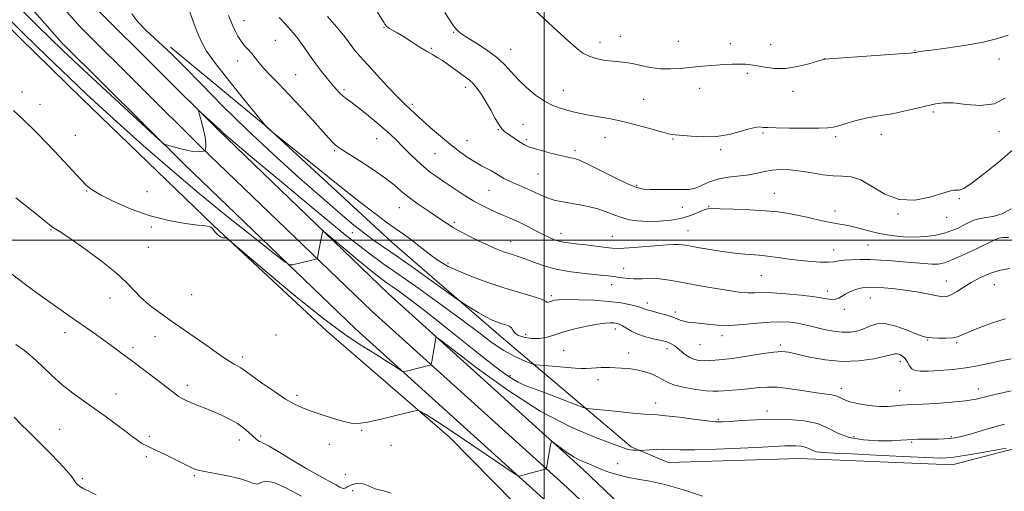
# Model space of a CAD drawing. Extents: x 2062300 to 2065200, y 312300 to 315200.
# Drawn here: x 2064288 to 2064686, y 313399 to 313589 of the extents above; entities that cross this region are included whole.
import ezdxf

# ---------------------------------------------------------------- set-up
doc = ezdxf.new("R2010")
doc.units = 0
doc.header["$MEASUREMENT"] = 0
for name, color, linetype, lineweight in [('32000', 7, 'Continuous', 0), ('DTM HARD BREAKLINE', 7, 'Continuous', 0), ('DTM SPOT ELEVATION', 2, 'Continuous', 13), ('INDEX CONTOUR', 41, 'Continuous', 13), ('INTERMEDIATE CONTOUR', 44, 'Continuous', 0)]:
    doc.layers.add(name, color=color, linetype=linetype, lineweight=lineweight)

msp = doc.modelspace()

# ---------------------------------------------------------------- linework, layer by layer
at = {"layer": '32000', "flags": 128}
for points in [[(2064500, 315000), (2064500, 312500)], [(2065000, 313500), (2062500, 313500)]]:
    msp.add_lwpolyline(points, dxfattribs=at)
at = {"layer": 'DTM HARD BREAKLINE'}
for points in [[(2064619.49, 313296.03, 1206.07), (2064596.61, 313317.23, 1206.01), (2064509.29, 313400.32, 1207.64), (2064430.5, 313471.41, 1211.03), (2064361.63, 313537.6, 1214.07), (2064312.64, 313586.19, 1214.85), (2064282.09, 313620.71, 1215.84), (2064250.77, 313670.08, 1216.55), (2064225.06, 313730.79, 1217.18), (2064213.56, 313773.88, 1218.1), (2064207.72, 313819.82, 1219.16), (2064202.55, 313872.13, 1220.29), (2064200.81, 313949.91, 1222.77), (2064198.17, 314075.06, 1227.22), (2064196.3, 314186.78, 1231.4), (2064195.24, 314270.22, 1233.16), (2064190.62, 314362.13, 1236.06), (2064190.42, 314370.09, 1236.32)], [(2064610.25, 313291.3, 1205.86), (2064589.94, 313310.12, 1205.81), (2064502.66, 313393.17, 1207.44), (2064423.85, 313464.27, 1210.83), (2064354.82, 313530.62, 1213.87), (2064305.55, 313579.49, 1214.65), (2064274.27, 313614.83, 1215.64), (2064242.11, 313665.54, 1216.35), (2064215.82, 313727.62, 1216.98), (2064203.97, 313772, 1217.9), (2064198.03, 313818.73, 1218.96), (2064192.81, 313871.54, 1220.09), (2064191.06, 313949.7, 1222.57), (2064188.42, 314074.88, 1227.02), (2064186.55, 314186.64, 1231.2), (2064185.49, 314269.91, 1232.96), (2064181.1, 314357.34, 1235.89)], [(2064628.73, 313300.77, 1205.88), (2064603.28, 313324.34, 1205.81), (2064515.92, 313407.47, 1207.44), (2064437.15, 313478.55, 1210.83), (2064368.44, 313544.58, 1213.87), (2064319.73, 313592.89, 1214.65), (2064289.91, 313626.59, 1215.64), (2064259.43, 313674.62, 1216.35), (2064234.3, 313733.96, 1216.98), (2064223.15, 313775.76, 1217.9), (2064217.41, 313820.91, 1218.96), (2064212.29, 313872.72, 1220.09), (2064210.56, 313950.12, 1222.57), (2064207.92, 314075.24, 1227.02)], [(2064269.44, 313600.15, 1211.24), (2064313.46, 313557.19, 1211.24), (2064366.71, 313505.79, 1210.04), (2064412.15, 313463.55, 1209.68), (2064461.82, 313420.62, 1207.42), (2064522.89, 313358.64, 1204.38), (2064583.25, 313299.49, 1202.04), (2064619.45, 313265.7, 1201.48), (2064674.8, 313218.55, 1204.45)], [(2064550.08, 313410.45, 1209.19), (2064535.2, 313416.75, 1210.25), (2064482.69, 313461.09, 1215.27), (2064438.69, 313499.09, 1217.18), (2064388.29, 313545.55, 1218.03), (2064349.26, 313577.92, 1216.33)], [(2064550.08, 313410.45, 1209.19), (2064603.11, 313412.09, 1209.05), (2064664.65, 313409.51, 1209.33), (2064709.15, 313421.01, 1210.18), (2064745.14, 313439.55, 1210.74), (2064770.54, 313453.09, 1211.1), (2064795.93, 313468.04, 1211.66), (2064813.56, 313480.14, 1212.58), (2064827.65, 313494.34, 1213.5)]]:
    msp.add_polyline3d(points, dxfattribs=at)
at = {"layer": 'DTM SPOT ELEVATION'}
for p in [(2064378.85, 313588.54, 1220.7), (2064435.37, 313585.91, 1225.9), (2064391.61, 313580.6, 1220.96), (2064463.57, 313583.9, 1227.9), (2064530.8, 313582.19, 1230.8), (2064454.53, 313577.44, 1226.18), (2064486.54, 313577.03, 1228.7), (2064522.61, 313579.85, 1230.6), (2064554.16, 313580.23, 1231.2), (2064575.2, 313579.22, 1230.89), (2064591.46, 313578.86, 1231.02), (2064649.67, 313576.54, 1230.08), (2064613.17, 313573.2, 1230.01), (2064683.6, 313573.12, 1229.01), (2064376.34, 313572.25, 1219.4), (2064399.8, 313566.74, 1220.9), (2064582.1, 313567.27, 1229.56), (2064419.28, 313560.76, 1222.3), (2064468.29, 313561.66, 1225.5), (2064562.86, 313561.2, 1229.01), (2064289.29, 313559.75, 1210.6), (2064507.82, 313560.42, 1228.8), (2064540.2, 313556.82, 1228.84), (2064600.53, 313560.07, 1229.26), (2064296.57, 313554.75, 1210.7), (2064446.83, 313554.83, 1224.3), (2064657.06, 313551.71, 1227.72), (2064491.46, 313546.78, 1226.91), (2064310.77, 313542.28, 1210.8), (2064432.42, 313540.99, 1221.2), (2064481.55, 313544.62, 1225.9), (2064524.59, 313541.57, 1227.3), (2064552.02, 313540.82, 1227.9), (2064588.4, 313543.31, 1227.83), (2064617.72, 313541.74, 1227.72), (2064636.12, 313542.67, 1227.38), (2064683.62, 313543.76, 1227.6), (2064468.89, 313540.18, 1224.8), (2064492.89, 313540.66, 1226.3), (2064415.51, 313536.19, 1219.8), (2064456, 313534.89, 1223.1), (2064512.47, 313536.17, 1226.35), (2064571.31, 313536.57, 1227.8), (2064497.53, 313526.69, 1225.03), (2064537.33, 313522.19, 1226.2), (2064315.45, 313519.89, 1209.9), (2064339.7, 313519.57, 1211.1), (2064477.75, 313520.13, 1223.1), (2064593, 313518.96, 1224.77), (2064441.53, 313513.19, 1219.21), (2064555.76, 313513.36, 1225.3), (2064566.48, 313513.71, 1224.09), (2064667.59, 313516.74, 1225.8), (2064617.42, 313511.78, 1224.64), (2064642.87, 313510.66, 1225.9), (2064662.56, 313509.26, 1225.1), (2064341.54, 313505.37, 1209.7), (2064463.79, 313507.27, 1220.3), (2064300.97, 313504.32, 1207.9), (2064422.6, 313503.07, 1215.3), (2064506.87, 313502.81, 1222.6), (2064527.59, 313501.57, 1222.84), (2064558.1, 313503.89, 1222.8), (2064340.28, 313497.22, 1208.9), (2064486.49, 313499.48, 1220.7), (2064630.74, 313498.14, 1223.02), (2064616.94, 313496.04, 1222.7), (2064461.24, 313490.83, 1218.3), (2064532.1, 313488.74, 1220.7), (2064587.66, 313485.86, 1221.1), (2064527.27, 313482.1, 1219.4), (2064662.38, 313483.65, 1220.8), (2064681.73, 313482.09, 1219.12), (2064357.81, 313478.07, 1209.2), (2064502.96, 313477.65, 1218.3), (2064614.38, 313479.61, 1220.5), (2064324.85, 313476.8, 1207.4), (2064541.71, 313474.69, 1218.5), (2064631.69, 313476.75, 1219.21), (2064553, 313471.11, 1218.4), (2064621.22, 313472.12, 1219.6), (2064306.69, 313462.8, 1205.4), (2064391.85, 313461.79, 1209.7), (2064492.58, 313462.06, 1216.8), (2064528.78, 313464.19, 1215.43), (2064571.81, 313461.51, 1217.5), (2064343.03, 313461.11, 1207.2), (2064563, 313457.96, 1217.1), (2064595.39, 313457.77, 1216.3), (2064654.86, 313459.79, 1217.9), (2064666.57, 313458.71, 1217.8), (2064334.03, 313456.69, 1206.4), (2064507.95, 313455.68, 1214.85), (2064534.21, 313454.52, 1214.59), (2064549.6, 313456.3, 1215.48), (2064378.31, 313452.99, 1208.4), (2064643.77, 313451.12, 1215.48), (2064486.19, 313445.41, 1212.3), (2064356.09, 313441.5, 1206.5), (2064521.84, 313443.77, 1213.52), (2064327.22, 313438.11, 1204.7), (2064400.35, 313437.56, 1208.4), (2064620.02, 313440.26, 1214.5), (2064643.53, 313439.37, 1214.8), (2064675.33, 313440.04, 1214.6), (2064544.99, 313434.45, 1212.66), (2064589.94, 313431.22, 1212.53), (2064570.38, 313427.78, 1212.2), (2064304.55, 313423.84, 1202.9), (2064426.44, 313423.38, 1207.9), (2064340.75, 313420.94, 1204.3), (2064376.99, 313419.49, 1205.4), (2064385.63, 313421.14, 1206.3), (2064413.34, 313417.8, 1207.1), (2064625.06, 313420.79, 1212.7), (2064648.43, 313418.55, 1211.8), (2064664.35, 313420.82, 1212.2), (2064438.19, 313417.3, 1207.16), (2064339.51, 313412.84, 1203.7), (2064529.68, 313410, 1208.94), (2064419.83, 313405.65, 1206.6), (2064313.59, 313403.88, 1202.2), (2064358.83, 313405.15, 1203.8), (2064422.69, 313399.07, 1205.7)]:
    msp.add_point(p, dxfattribs=at)
at = {"layer": 'INDEX CONTOUR'}
for points in [[(2064496.315, 313592.813, 1230), (2064505.34, 313584.446, 1230), (2064509.574, 313580.559, 1230), (2064512.913, 313577.597, 1230), (2064515.686, 313575.503, 1230), (2064518.424, 313574.075, 1230), (2064521.513, 313573.131, 1230), (2064524.75, 313572.544, 1230), (2064527.791, 313572.201, 1230), (2064530.414, 313571.983, 1230), (2064532.912, 313571.732, 1230), (2064535.703, 313571.278, 1230), (2064539.091, 313570.531, 1230), (2064542.932, 313569.722, 1230), (2064546.968, 313569.157, 1230), (2064550.98, 313569.061, 1230), (2064554.898, 313569.312, 1230), (2064558.688, 313569.703, 1230), (2064562.333, 313570.067, 1230), (2064565.874, 313570.374, 1230), (2064569.363, 313570.631, 1230), (2064572.813, 313570.844, 1230), (2064576.067, 313570.994, 1230), (2064578.925, 313571.057, 1230), (2064581.294, 313571.006, 1230), (2064583.517, 313570.795, 1230), (2064586.036, 313570.374, 1230), (2064589.211, 313569.765, 1230), (2064593.048, 313569.274, 1230), (2064597.465, 313569.278, 1230), (2064602.267, 313570.012, 1230), (2064606.805, 313571.141, 1230), (2064610.319, 313572.189, 1230), (2064613.17, 313573.06, 1230), (2064613.428, 313573.084, 1230), (2064615.009, 313573.197, 1230), (2064643.375, 313575.155, 1230), (2064647.75, 313575.48, 1230), (2064649.566, 313575.651, 1230), (2064650.193, 313575.769, 1230), (2064650.914, 313575.93, 1230), (2064652.664, 313576.216, 1230), (2064656.287, 313576.705, 1230), (2064662.254, 313577.459, 1230), (2064669.518, 313578.476, 1230), (2064676.659, 313579.741, 1230), (2064682.565, 313581.212, 1230), (2064687.373, 313582.763, 1230)], [(2064372.683, 313590.632, 1220), (2064374.394, 313586.461, 1220), (2064375.333, 313584.387, 1220), (2064376.445, 313582.248, 1220), (2064377.721, 313580.229, 1220), (2064379.128, 313578.462, 1220), (2064380.59, 313576.859, 1220), (2064382.012, 313575.277, 1220), (2064383.367, 313573.574, 1220), (2064384.89, 313571.62, 1220), (2064386.883, 313569.29, 1220), (2064389.593, 313566.453, 1220), (2064393.041, 313562.969, 1220), (2064397.19, 313558.695, 1220), (2064401.892, 313553.655, 1220), (2064406.546, 313548.538, 1220), (2064413.043, 313541.291, 1220), (2064414.625, 313539.557, 1220), (2064415.638, 313538.54, 1220), (2064416.575, 313537.773, 1220), (2064418.098, 313536.755, 1220), (2064425.388, 313532.135, 1220), (2064430.698, 313528.67, 1220), (2064435.675, 313525.23, 1220), (2064439.476, 313522.301, 1220), (2064442.529, 313519.742, 1220), (2064445.575, 313517.252, 1220), (2064449.136, 313514.634, 1220), (2064452.838, 313512.096, 1220), (2064459.997, 313507.364, 1220), (2064461.096, 313506.606, 1220), (2064462.055, 313505.922, 1220), (2064463.395, 313505.064, 1220), (2064465.689, 313503.776, 1220), (2064469.268, 313501.917, 1220), (2064473.534, 313499.802, 1220), (2064477.652, 313497.86, 1220), (2064480.97, 313496.422, 1220), (2064483.576, 313495.423, 1220), (2064485.737, 313494.699, 1220), (2064487.735, 313494.083, 1220), (2064489.91, 313493.389, 1220), (2064492.613, 313492.43, 1220), (2064496.124, 313491.096, 1220), (2064500.433, 313489.603, 1220), (2064505.46, 313488.247, 1220), (2064511.009, 313487.259, 1220), (2064516.424, 313486.601, 1220), (2064523.983, 313485.878, 1220), (2064525.855, 313485.674, 1220), (2064527.042, 313485.522, 1220), (2064528.936, 313485.248, 1220), (2064530.08, 313485.071, 1220), (2064531.598, 313484.848, 1220), (2064533.62, 313484.64, 1220), (2064536.26, 313484.52, 1220), (2064539.544, 313484.531, 1220), (2064543.139, 313484.562, 1220), (2064546.62, 313484.467, 1220), (2064549.733, 313484.131, 1220), (2064552.905, 313483.564, 1220), (2064556.73, 313482.808, 1220), (2064561.581, 313481.915, 1220), (2064566.916, 313480.989, 1220), (2064571.971, 313480.142, 1220), (2064576.151, 313479.475, 1220), (2064579.535, 313479.028, 1220), (2064582.373, 313478.825, 1220), (2064584.989, 313478.853, 1220), (2064588.004, 313478.935, 1220), (2064592.11, 313478.853, 1220), (2064597.685, 313478.455, 1220), (2064603.836, 313477.835, 1220), (2064609.348, 313477.152, 1220), (2064613.299, 313476.56, 1220), (2064615.902, 313476.202, 1220), (2064617.655, 313476.218, 1220), (2064619.021, 313476.692, 1220), (2064621.815, 313478.429, 1220), (2064623.699, 313479.336, 1220), (2064625.754, 313480.116, 1220), (2064627.665, 313480.692, 1220), (2064629.271, 313481.007, 1220), (2064631.028, 313481.093, 1220), (2064633.544, 313481.006, 1220), (2064637.236, 313480.783, 1220), (2064641.763, 313480.403, 1220), (2064646.592, 313479.828, 1220), (2064651.229, 313479.056, 1220), (2064655.335, 313478.242, 1220), (2064658.61, 313477.575, 1220), (2064660.897, 313477.232, 1220), (2064662.613, 313477.336, 1220), (2064664.315, 313477.995, 1220), (2064666.469, 313479.267, 1220), (2064669.169, 313480.99, 1220), (2064672.416, 313482.959, 1220), (2064676.168, 313484.954, 1220), (2064680.194, 313486.728, 1220), (2064684.22, 313488.022, 1220), (2064688.051, 313488.663, 1220)], [(2064285.854, 313552.311, 1210), (2064289.436, 313548.989, 1210), (2064291.255, 313547.272, 1210), (2064293.342, 313545.253, 1210), (2064295.855, 313542.761, 1210), (2064298.837, 313539.724, 1210), (2064302.302, 313536.098, 1210), (2064306.169, 313531.953, 1210), (2064313.124, 313524.404, 1210), (2064315.372, 313522.085, 1210), (2064317.601, 313520.335, 1210), (2064320.993, 313518.374, 1210), (2064326.4, 313515.659, 1210), (2064333.332, 313512.608, 1210), (2064340.967, 313509.876, 1210), (2064348.5, 313507.971, 1210), (2064355.192, 313506.805, 1210), (2064360.321, 313506.144, 1210), (2064363.402, 313505.772, 1210), (2064364.902, 313505.55, 1210), (2064365.528, 313505.361, 1210), (2064365.893, 313505.094, 1210), (2064366.251, 313504.665, 1210), (2064366.766, 313503.997, 1210), (2064367.547, 313503.071, 1210), (2064368.495, 313502.096, 1210), (2064369.453, 313501.337, 1210), (2064370.288, 313500.986, 1210), (2064370.951, 313500.939, 1210), (2064371.41, 313501.016, 1210), (2064371.924, 313500.842, 1210), (2064373.901, 313499.249, 1210), (2064388.303, 313486.972, 1210), (2064399.844, 313477.314, 1210), (2064411.078, 313468.291, 1210), (2064419.972, 313461.748, 1210), (2064426.658, 313457.346, 1210), (2064431.82, 313454.199, 1210), (2064436.004, 313451.59, 1210), (2064439.251, 313449.479, 1210), (2064441.47, 313447.993, 1210), (2064442.699, 313447.21, 1210), (2064443.482, 313447.008, 1210), (2064444.489, 313447.212, 1210), (2064453.9, 313449.669, 1210), (2064454.288, 313449.82, 1210), (2064454.492, 313450.219, 1210), (2064454.686, 313451.207, 1210), (2064456.35, 313460.655, 1210), (2064456.681, 313460.793, 1210), (2064458.597, 313459.465, 1210), (2064463.74, 313455.533, 1210), (2064473.143, 313448.389, 1210), (2064485.399, 313439.572, 1210), (2064498.493, 313431.148, 1210), (2064510.61, 313424.774, 1210), (2064520.737, 313420.451, 1210), (2064528.058, 313417.769, 1210), (2064532.121, 313416.318, 1210), (2064533.918, 313415.697, 1210), (2064534.797, 313415.506, 1210), (2064535.832, 313415.41, 1210), (2064536.987, 313415.341, 1210), (2064538.547, 313415.279, 1210), (2064539.184, 313415.304, 1210), (2064542.585, 313415.555, 1210), (2064545.386, 313415.709, 1210), (2064548.303, 313415.764, 1210), (2064554.837, 313415.547, 1210), (2064560.717, 313415.555, 1210), (2064569.447, 313415.806, 1210), (2064579.314, 313416.209, 1210), (2064588.002, 313416.619, 1210), (2064597.242, 313417.102, 1210), (2064599.559, 313417.18, 1210), (2064601.686, 313417.154, 1210), (2064603.692, 313416.984, 1210), (2064605.428, 313416.612, 1210), (2064606.837, 313416.019, 1210), (2064608.233, 313415.351, 1210), (2064610.019, 313414.79, 1210), (2064612.686, 313414.458, 1210), (2064617.054, 313414.234, 1210), (2064624.023, 313413.934, 1210), (2064633.922, 313413.436, 1210), (2064644.782, 313412.86, 1210), (2064654.058, 313412.387, 1210), (2064660.049, 313412.189, 1210), (2064664.429, 313412.411, 1210), (2064669.716, 313413.19, 1210), (2064677.601, 313414.56, 1210), (2064686.466, 313416.154, 1210)]]:
    msp.add_polyline3d(points, dxfattribs=at)
at = {"layer": 'INTERMEDIATE CONTOUR'}
for points in [[(2064276.432, 313596.603, 1212), (2064290.098, 313583.249, 1212), (2064299.449, 313574.151, 1212), (2064308.281, 313565.616, 1212), (2064315.389, 313558.855, 1212), (2064321.775, 313552.949, 1212), (2064328.995, 313546.451, 1212), (2064338.22, 313538.282, 1212), (2064349.092, 313528.837, 1212), (2064360.866, 313518.884, 1212), (2064372.689, 313509.225, 1212), (2064383.262, 313500.801, 1212), (2064391.173, 313494.588, 1212), (2064395.518, 313491.234, 1212), (2064397.42, 313490.073, 1212), (2064398.511, 313490.111, 1212), (2064405.746, 313491.881, 1212), (2064407.879, 313492.38, 1212), (2064408.342, 313492.532, 1212), (2064408.568, 313492.887, 1212), (2064408.751, 313493.755, 1212), (2064409.791, 313499.332, 1212), (2064410.568, 313503.281, 1212), (2064410.805, 313503.644, 1212), (2064411.818, 313503, 1212), (2064414.478, 313500.797, 1212), (2064419.254, 313496.794, 1212), (2064425.02, 313491.99, 1212), (2064430.251, 313487.695, 1212), (2064433.838, 313484.863, 1212), (2064436.332, 313483.029, 1212), (2064438.705, 313481.376, 1212), (2064441.81, 313479.173, 1212), (2064446.048, 313476.047, 1212), (2064451.703, 313471.717, 1212), (2064458.823, 313466.107, 1212), (2064473.65, 313454.285, 1212), (2064479.339, 313449.809, 1212), (2064483.662, 313446.539, 1212), (2064486.94, 313444.276, 1212), (2064489.595, 313442.765, 1212), (2064492.442, 313441.524, 1212), (2064501.96, 313437.915, 1212), (2064512.973, 313433.709, 1212), (2064515.801, 313432.646, 1212), (2064517.301, 313432.214, 1212), (2064518.754, 313432.041, 1212), (2064521.183, 313431.822, 1212), (2064524.554, 313431.506, 1212), (2064528.567, 313431.108, 1212), (2064537.051, 313430.228, 1212), (2064540.541, 313429.918, 1212), (2064545.636, 313429.628, 1212), (2064549.195, 313429.295, 1212), (2064554.487, 313428.646, 1212), (2064560.49, 313427.861, 1212), (2064565.757, 313427.196, 1212), (2064569.302, 313426.857, 1212), (2064571.988, 313426.821, 1212), (2064575.135, 313427.012, 1212), (2064579.751, 313427.344, 1212), (2064585.591, 313427.684, 1212), (2064592.084, 313427.891, 1212), (2064598.687, 313427.816, 1212), (2064604.917, 313427.288, 1212), (2064610.308, 313426.13, 1212), (2064614.631, 313424.291, 1212), (2064618.597, 313422.218, 1212), (2064623.15, 313420.479, 1212), (2064628.886, 313419.505, 1212), (2064634.996, 313419.17, 1212), (2064640.317, 313419.208, 1212), (2064644.015, 313419.385, 1212), (2064646.543, 313419.591, 1212), (2064648.673, 313419.747, 1212), (2064651.033, 313419.801, 1212), (2064656.339, 313419.786, 1212), (2064659.013, 313419.833, 1212), (2064661.533, 313419.943, 1212), (2064663.777, 313420.109, 1212), (2064665.802, 313420.367, 1212), (2064668.38, 313420.928, 1212), (2064672.456, 313422.039, 1212), (2064678.592, 313423.829, 1212), (2064685.794, 313425.95, 1212)], [(2064289.188, 313592.805, 1214), (2064295.698, 313586.385, 1214), (2064300.777, 313581.4, 1214), (2064305.69, 313576.682, 1214), (2064312.251, 313570.525, 1214), (2064321.536, 313561.91, 1214), (2064344.671, 313540.561, 1214), (2064346.493, 313538.952, 1214), (2064347.044, 313538.636, 1214), (2064350.459, 313537.648, 1214), (2064352.893, 313536.968, 1214), (2064355.653, 313536.274, 1214), (2064358.237, 313535.783, 1214), (2064360.246, 313535.643, 1214), (2064361.66, 313535.747, 1214), (2064362.554, 313535.922, 1214), (2064363.194, 313536.082, 1214), (2064363.223, 313536.117, 1214), (2064363.379, 313536.903, 1214), (2064363.52, 313537.79, 1214), (2064363.548, 313539.263, 1214), (2064363.273, 313541.521, 1214), (2064362.586, 313544.6, 1214), (2064361.707, 313547.869, 1214), (2064360.937, 313550.534, 1214), (2064360.548, 313551.971, 1214), (2064360.695, 313552.243, 1214), (2064361.506, 313551.583, 1214), (2064364.832, 313548.625, 1214), (2064366.515, 313547.102, 1214), (2064367.716, 313545.977, 1214), (2064369.505, 313544.265, 1214), (2064370.93, 313542.987, 1214), (2064374.374, 313540.034, 1214), (2064381.558, 313533.962, 1214), (2064393.353, 313524.055, 1214), (2064407.221, 313512.505, 1214), (2064419.768, 313502.228, 1214), (2064428.562, 313495.328, 1214), (2064434.982, 313490.645, 1214), (2064441.362, 313486.206, 1214), (2064449.414, 313480.529, 1214), (2064458.359, 313474.105, 1214), (2064466.794, 313467.921, 1214), (2064473.637, 313462.773, 1214), (2064479.104, 313458.708, 1214), (2064483.731, 313455.583, 1214), (2064487.908, 313453.264, 1214), (2064491.446, 313451.644, 1214), (2064494.01, 313450.626, 1214), (2064495.486, 313450.086, 1214), (2064496.649, 313449.834, 1214), (2064498.496, 313449.647, 1214), (2064509.535, 313448.671, 1214), (2064512.552, 313448.422, 1214), (2064514.913, 313448.288, 1214), (2064516.999, 313448.283, 1214), (2064519.112, 313448.403, 1214), (2064521.192, 313448.575, 1214), (2064523.092, 313448.711, 1214), (2064524.746, 313448.743, 1214), (2064526.414, 313448.693, 1214), (2064531.07, 313448.508, 1214), (2064534.151, 313448.289, 1214), (2064537.432, 313447.827, 1214), (2064540.669, 313447.037, 1214), (2064543.635, 313446.01, 1214), (2064546.109, 313444.877, 1214), (2064548.031, 313443.754, 1214), (2064549.995, 313442.673, 1214), (2064552.759, 313441.647, 1214), (2064556.778, 313440.701, 1214), (2064561.314, 313439.914, 1214), (2064565.328, 313439.374, 1214), (2064568.106, 313439.144, 1214), (2064570.233, 313439.16, 1214), (2064572.618, 313439.331, 1214), (2064575.917, 313439.581, 1214), (2064579.764, 313439.89, 1214), (2064583.54, 313440.254, 1214), (2064586.845, 313440.635, 1214), (2064590.165, 313440.864, 1214), (2064594.204, 313440.739, 1214), (2064599.384, 313440.144, 1214), (2064604.988, 313439.301, 1214), (2064610.013, 313438.518, 1214), (2064616.198, 313437.668, 1214), (2064617.947, 313437.253, 1214), (2064619.373, 313436.611, 1214), (2064621.016, 313435.79, 1214), (2064623.44, 313434.896, 1214), (2064627.002, 313434.037, 1214), (2064631.212, 313433.349, 1214), (2064635.372, 313432.973, 1214), (2064638.922, 313432.993, 1214), (2064641.854, 313433.251, 1214), (2064644.296, 313433.538, 1214), (2064646.485, 313433.694, 1214), (2064649.083, 313433.789, 1214), (2064652.862, 313433.95, 1214), (2064658.258, 313434.276, 1214), (2064664.388, 313434.753, 1214), (2064670.033, 313435.343, 1214), (2064674.374, 313436.026, 1214), (2064678.179, 313436.871, 1214), (2064682.614, 313437.965, 1214), (2064688.466, 313439.348, 1214)], [(2064356.499, 313593.555, 1218), (2064358.284, 313588.607, 1218), (2064360.055, 313583.874, 1218), (2064361.681, 313580.026, 1218), (2064363.828, 313576.222, 1218), (2064367.355, 313571.24, 1218), (2064372.712, 313564.376, 1218), (2064378.69, 313556.977, 1218), (2064387.81, 313545.901, 1218), (2064388.324, 313545.391, 1218), (2064390.255, 313543.763, 1218), (2064405.697, 313531.369, 1218), (2064416.274, 313522.914, 1218), (2064425.941, 313515.25, 1218), (2064432.59, 313510.091, 1218), (2064436.687, 313507.043, 1218), (2064439.345, 313505.181, 1218), (2064441.535, 313503.692, 1218), (2064443.672, 313502.207, 1218), (2064446.031, 313500.465, 1218), (2064448.801, 313498.296, 1218), (2064451.837, 313495.896, 1218), (2064454.908, 313493.549, 1218), (2064457.915, 313491.459, 1218), (2064461.277, 313489.508, 1218), (2064465.543, 313487.496, 1218), (2064471.058, 313485.291, 1218), (2064477.361, 313483.029, 1218), (2064483.786, 313480.91, 1218), (2064489.709, 313479.103, 1218), (2064494.661, 313477.633, 1218), (2064498.216, 313476.494, 1218), (2064500.135, 313475.677, 1218), (2064500.933, 313475.174, 1218), (2064501.314, 313474.98, 1218), (2064501.846, 313475.063, 1218), (2064502.561, 313475.319, 1218), (2064503.353, 313475.622, 1218), (2064504.26, 313475.867, 1218), (2064505.885, 313476.023, 1218), (2064508.972, 313476.083, 1218), (2064513.958, 313476.028, 1218), (2064520.033, 313475.816, 1218), (2064526.079, 313475.394, 1218), (2064531.16, 313474.746, 1218), (2064535.08, 313473.996, 1218), (2064537.828, 313473.302, 1218), (2064539.467, 313472.788, 1218), (2064540.358, 313472.432, 1218), (2064540.937, 313472.178, 1218), (2064541.606, 313471.963, 1218), (2064542.626, 313471.699, 1218), (2064544.225, 313471.296, 1218), (2064546.51, 313470.691, 1218), (2064549.111, 313469.95, 1218), (2064551.538, 313469.172, 1218), (2064553.431, 313468.447, 1218), (2064554.945, 313467.828, 1218), (2064556.366, 313467.363, 1218), (2064557.968, 313467.068, 1218), (2064562.588, 313466.554, 1218), (2064565.978, 313466.137, 1218), (2064570.136, 313465.768, 1218), (2064575.01, 313465.688, 1218), (2064580.47, 313466.046, 1218), (2064586.07, 313466.612, 1218), (2064591.283, 313467.063, 1218), (2064595.692, 313467.153, 1218), (2064599.314, 313466.938, 1218), (2064602.276, 313466.553, 1218), (2064604.753, 313466.101, 1218), (2064607.116, 313465.564, 1218), (2064609.784, 313464.897, 1218), (2064613.049, 313464.101, 1218), (2064616.686, 313463.368, 1218), (2064620.341, 313462.938, 1218), (2064623.718, 313462.995, 1218), (2064626.741, 313463.511, 1218), (2064629.394, 313464.403, 1218), (2064631.755, 313465.512, 1218), (2064634.295, 313466.378, 1218), (2064637.584, 313466.465, 1218), (2064641.927, 313465.444, 1218), (2064646.574, 313463.802, 1218), (2064650.516, 313462.231, 1218), (2064653.061, 313461.268, 1218), (2064654.799, 313460.824, 1218), (2064656.643, 313460.651, 1218), (2064659.242, 313460.557, 1218), (2064662.199, 313460.559, 1218), (2064664.858, 313460.726, 1218), (2064666.824, 313461.137, 1218), (2064668.748, 313461.9, 1218), (2064671.542, 313463.135, 1218), (2064675.818, 313464.863, 1218), (2064680.968, 313466.732, 1218), (2064686.084, 313468.295, 1218)], [(2064431.79, 313593.386, 1226), (2064435.429, 313587.61, 1226), (2064435.715, 313587.188, 1226), (2064435.89, 313586.968, 1226), (2064436.295, 313586.522, 1226), (2064436.588, 313586.152, 1226), (2064436.923, 313585.87, 1226), (2064437.631, 313585.411, 1226), (2064440.737, 313583.614, 1226), (2064443.237, 313582.104, 1226), (2064446.332, 313580.152, 1226), (2064449.615, 313578.059, 1226), (2064452.593, 313576.208, 1226), (2064454.926, 313574.85, 1226), (2064456.903, 313573.723, 1226), (2064458.965, 313572.437, 1226), (2064461.419, 313570.724, 1226), (2064466.423, 313567.082, 1226), (2064468.333, 313565.75, 1226), (2064469.906, 313564.566, 1226), (2064471.397, 313563.154, 1226), (2064473.009, 313561.209, 1226), (2064474.76, 313558.718, 1226), (2064476.616, 313555.738, 1226), (2064478.521, 313552.406, 1226), (2064480.321, 313549.171, 1226), (2064481.836, 313546.558, 1226), (2064482.975, 313544.922, 1226), (2064483.999, 313543.913, 1226), (2064485.257, 313543.015, 1226), (2064488.915, 313540.518, 1226), (2064490.709, 313539.322, 1226), (2064492.158, 313538.436, 1226), (2064493.711, 313537.725, 1226), (2064495.987, 313536.972, 1226), (2064499.351, 313536.03, 1226), (2064503.195, 313535.03, 1226), (2064506.661, 313534.174, 1226), (2064509.099, 313533.611, 1226), (2064510.663, 313533.289, 1226), (2064511.713, 313533.1, 1226), (2064512.683, 313532.887, 1226), (2064514.317, 313532.27, 1226), (2064517.435, 313530.816, 1226), (2064528.394, 313525.356, 1226), (2064533.734, 313522.8, 1226), (2064537.468, 313521.27, 1226), (2064540.183, 313520.603, 1226), (2064542.868, 313520.438, 1226), (2064546.246, 313520.456, 1226), (2064549.971, 313520.516, 1226), (2064553.425, 313520.516, 1226), (2064556.168, 313520.425, 1226), (2064558.45, 313520.47, 1226), (2064560.696, 313520.945, 1226), (2064563.277, 313522.023, 1226), (2064566.352, 313523.399, 1226), (2064570.029, 313524.647, 1226), (2064574.307, 313525.455, 1226), (2064582.816, 313526.444, 1226), (2064586.137, 313527.069, 1226), (2064589.038, 313527.736, 1226), (2064592.018, 313528.26, 1226), (2064595.473, 313528.487, 1226), (2064599.39, 313528.381, 1226), (2064603.655, 313527.932, 1226), (2064608.127, 313527.187, 1226), (2064612.565, 313526.413, 1226), (2064616.703, 313525.933, 1226), (2064620.39, 313525.883, 1226), (2064623.945, 313525.636, 1226), (2064627.796, 313524.38, 1226), (2064637.488, 313518.546, 1226), (2064643.327, 313516.404, 1226), (2064649.636, 313516.242, 1226), (2064655.671, 313517.417, 1226), (2064660.555, 313518.882, 1226), (2064663.665, 313519.799, 1226), (2064665.417, 313520.171, 1226), (2064666.492, 313520.216, 1226), (2064667.579, 313520.245, 1226), (2064669.431, 313520.948, 1226), (2064672.811, 313523.112, 1226), (2064678.096, 313527.162, 1226), (2064684.099, 313532.076, 1226), (2064689.248, 313536.471, 1226)], [(2064333.653, 313591.234, 1216), (2064336.05, 313588.111, 1216), (2064339.327, 313584.755, 1216), (2064342.839, 313581.494, 1216), (2064346.18, 313578.448, 1216), (2064349.927, 313574.907, 1216), (2064354.899, 313569.955, 1216), (2064361.717, 313562.939, 1216), (2064370.21, 313554.27, 1216), (2064380.008, 313544.619, 1216), (2064390.627, 313534.684, 1216), (2064401.114, 313525.242, 1216), (2064410.401, 313517.086, 1216), (2064417.693, 313510.8, 1216), (2064423.29, 313506.128, 1216), (2064427.762, 313502.598, 1216), (2064431.725, 313499.7, 1216), (2064441.347, 313493.049, 1216), (2064448.263, 313488.182, 1216), (2064455.469, 313483.055, 1216), (2064464.589, 313476.539, 1216), (2064466.278, 313475.372, 1216), (2064467.815, 313474.387, 1216), (2064470.295, 313472.83, 1216), (2064473.416, 313470.927, 1216), (2064476.527, 313469.146, 1216), (2064479.112, 313467.857, 1216), (2064481.207, 313466.993, 1216), (2064482.983, 313466.39, 1216), (2064484.566, 313465.887, 1216), (2064485.884, 313465.359, 1216), (2064486.817, 313464.687, 1216), (2064487.366, 313463.796, 1216), (2064488.011, 313462.783, 1216), (2064489.349, 313461.789, 1216), (2064491.784, 313460.954, 1216), (2064494.931, 313460.435, 1216), (2064498.206, 313460.388, 1216), (2064501.213, 313460.911, 1216), (2064504.287, 313461.867, 1216), (2064507.947, 313463.053, 1216), (2064512.49, 313464.28, 1216), (2064517.31, 313465.383, 1216), (2064521.576, 313466.203, 1216), (2064524.66, 313466.63, 1216), (2064526.735, 313466.745, 1216), (2064528.181, 313466.675, 1216), (2064529.341, 313466.505, 1216), (2064530.448, 313466.16, 1216), (2064531.7, 313465.519, 1216), (2064533.28, 313464.519, 1216), (2064535.299, 313463.319, 1216), (2064537.847, 313462.13, 1216), (2064540.909, 313461.129, 1216), (2064544.038, 313460.343, 1216), (2064546.681, 313459.766, 1216), (2064548.444, 313459.369, 1216), (2064549.579, 313459.047, 1216), (2064550.494, 313458.675, 1216), (2064551.529, 313458.142, 1216), (2064552.726, 313457.397, 1216), (2064554.058, 313456.401, 1216), (2064555.502, 313455.162, 1216), (2064557.071, 313453.87, 1216), (2064558.785, 313452.76, 1216), (2064560.655, 313452.014, 1216), (2064562.658, 313451.61, 1216), (2064564.762, 313451.473, 1216), (2064566.932, 313451.529, 1216), (2064569.117, 313451.696, 1216), (2064573.394, 313452.098, 1216), (2064575.9, 313452.374, 1216), (2064579.248, 313452.849, 1216), (2064588.489, 313454.376, 1216), (2064592.767, 313454.975, 1216), (2064595.921, 313455.159, 1216), (2064598.708, 313454.878, 1216), (2064602.218, 313454.116, 1216), (2064607.259, 313452.951, 1216), (2064613.498, 313451.806, 1216), (2064620.317, 313451.191, 1216), (2064627.087, 313451.453, 1216), (2064633.114, 313452.289, 1216), (2064637.692, 313453.234, 1216), (2064641.723, 313454.237, 1216), (2064642.57, 313454.254, 1216), (2064643.571, 313453.968, 1216), (2064644.701, 313453.339, 1216), (2064645.769, 313452.317, 1216), (2064646.646, 313450.917, 1216), (2064647.465, 313449.426, 1216), (2064648.427, 313448.198, 1216), (2064649.763, 313447.5, 1216), (2064651.843, 313447.259, 1216), (2064655.066, 313447.318, 1216), (2064659.639, 313447.549, 1216), (2064664.973, 313447.949, 1216), (2064670.283, 313448.546, 1216), (2064674.987, 313449.351, 1216), (2064679.323, 313450.295, 1216), (2064683.731, 313451.294, 1216), (2064688.465, 313452.266, 1216)], [(2064393.054, 313589.778, 1222), (2064395.564, 313587.256, 1222), (2064398.118, 313584.438, 1222), (2064400.629, 313581.348, 1222), (2064403.037, 313578.033, 1222), (2064405.384, 313574.622, 1222), (2064407.738, 313571.265, 1222), (2064410.129, 313568.105, 1222), (2064412.431, 313565.256, 1222), (2064414.479, 313562.822, 1222), (2064416.163, 313560.874, 1222), (2064417.579, 313559.339, 1222), (2064418.88, 313558.109, 1222), (2064420.245, 313557.034, 1222), (2064421.976, 313555.781, 1222), (2064424.403, 313553.974, 1222), (2064427.701, 313551.382, 1222), (2064431.422, 313548.342, 1222), (2064434.961, 313545.339, 1222), (2064437.88, 313542.724, 1222), (2064440.4, 313540.323, 1222), (2064442.907, 313537.834, 1222), (2064445.686, 313535.055, 1222), (2064448.623, 313532.199, 1222), (2064451.507, 313529.579, 1222), (2064454.211, 313527.401, 1222), (2064456.961, 313525.432, 1222), (2064460.069, 313523.331, 1222), (2064463.738, 313520.87, 1222), (2064467.718, 313518.263, 1222), (2064471.647, 313515.836, 1222), (2064475.237, 313513.84, 1222), (2064478.498, 313512.233, 1222), (2064481.516, 313510.898, 1222), (2064487.24, 313508.521, 1222), (2064490.235, 313507.17, 1222), (2064493.446, 313505.565, 1222), (2064496.673, 313503.875, 1222), (2064499.644, 313502.33, 1222), (2064502.154, 313501.121, 1222), (2064504.257, 313500.243, 1222), (2064506.071, 313499.647, 1222), (2064507.783, 313499.267, 1222), (2064509.843, 313498.978, 1222), (2064512.769, 313498.637, 1222), (2064516.823, 313498.149, 1222), (2064525.018, 313497.121, 1222), (2064527.494, 313496.824, 1222), (2064529.491, 313496.731, 1222), (2064532.191, 313496.845, 1222), (2064536.403, 313497.148, 1222), (2064546.199, 313497.911, 1222), (2064549.86, 313498.165, 1222), (2064552.458, 313498.294, 1222), (2064554.262, 313498.313, 1222), (2064555.603, 313498.227, 1222), (2064557.064, 313498.002, 1222), (2064559.292, 313497.597, 1222), (2064562.712, 313496.998, 1222), (2064566.868, 313496.302, 1222), (2064571.083, 313495.632, 1222), (2064574.817, 313495.091, 1222), (2064578.081, 313494.683, 1222), (2064581.02, 313494.392, 1222), (2064586.767, 313493.966, 1222), (2064590.215, 313493.624, 1222), (2064594.373, 313493.084, 1222), (2064598.966, 313492.45, 1222), (2064603.603, 313491.856, 1222), (2064607.921, 313491.421, 1222), (2064611.701, 313491.186, 1222), (2064614.755, 313491.168, 1222), (2064617.022, 313491.364, 1222), (2064618.952, 313491.676, 1222), (2064621.118, 313491.985, 1222), (2064623.978, 313492.189, 1222), (2064627.498, 313492.268, 1222), (2064631.526, 313492.218, 1222), (2064635.902, 313492.042, 1222), (2064640.449, 313491.759, 1222), (2064644.982, 313491.391, 1222), (2064653.219, 313490.606, 1222), (2064656.478, 313490.383, 1222), (2064659.04, 313490.434, 1222), (2064661.577, 313490.976, 1222), (2064664.935, 313492.245, 1222), (2064669.62, 313494.333, 1222), (2064674.759, 313496.753, 1222), (2064681.898, 313500.214, 1222), (2064683.612, 313500.877, 1222), (2064685.209, 313501.123, 1222), (2064687.419, 313501.169, 1222)], [(2064412.596, 313590.168, 1224), (2064416.397, 313585.884, 1224), (2064419.02, 313582.713, 1224), (2064420.754, 313580.411, 1224), (2064422.138, 313578.501, 1224), (2064423.679, 313576.525, 1224), (2064425.747, 313574.088, 1224), (2064428.677, 313570.815, 1224), (2064432.604, 313566.548, 1224), (2064436.845, 313562.015, 1224), (2064440.517, 313558.168, 1224), (2064442.97, 313555.693, 1224), (2064444.489, 313554.254, 1224), (2064445.594, 313553.255, 1224), (2064448.394, 313550.631, 1224), (2064450.792, 313548.427, 1224), (2064454.163, 313545.405, 1224), (2064458.148, 313541.947, 1224), (2064462.245, 313538.559, 1224), (2064466.038, 313535.658, 1224), (2064469.413, 313533.3, 1224), (2064472.339, 313531.445, 1224), (2064474.799, 313530.042, 1224), (2064478.492, 313528.109, 1224), (2064479.854, 313527.331, 1224), (2064482.33, 313525.801, 1224), (2064483.777, 313524.967, 1224), (2064485.477, 313524.078, 1224), (2064487.468, 313523.146, 1224), (2064489.755, 313522.182, 1224), (2064492.211, 313521.173, 1224), (2064494.68, 313520.104, 1224), (2064499.329, 313517.897, 1224), (2064501.637, 313516.959, 1224), (2064504.061, 313516.243, 1224), (2064506.78, 313515.666, 1224), (2064513.777, 313514.451, 1224), (2064517.827, 313513.651, 1224), (2064521.714, 313512.662, 1224), (2064525.129, 313511.482, 1224), (2064528.211, 313510.251, 1224), (2064531.213, 313509.148, 1224), (2064534.375, 313508.323, 1224), (2064537.881, 313507.808, 1224), (2064541.904, 313507.607, 1224), (2064546.502, 313507.727, 1224), (2064551.292, 313508.18, 1224), (2064555.779, 313508.983, 1224), (2064559.547, 313510.098, 1224), (2064562.498, 313511.281, 1224), (2064564.613, 313512.234, 1224), (2064566.068, 313512.735, 1224), (2064567.825, 313512.859, 1224), (2064571.041, 313512.755, 1224), (2064576.443, 313512.547, 1224), (2064583.043, 313512.262, 1224), (2064589.424, 313511.895, 1224), (2064594.527, 313511.439, 1224), (2064598.736, 313510.845, 1224), (2064602.794, 313510.057, 1224), (2064607.226, 313509.063, 1224), (2064611.685, 313508.036, 1224), (2064615.606, 313507.196, 1224), (2064618.62, 313506.679, 1224), (2064621.147, 313506.292, 1224), (2064623.81, 313505.759, 1224), (2064627.097, 313504.887, 1224), (2064631, 313503.815, 1224), (2064635.382, 313502.765, 1224), (2064640.091, 313501.932, 1224), (2064644.924, 313501.405, 1224), (2064649.656, 313501.25, 1224), (2064654.087, 313501.502, 1224), (2064658.104, 313502.091, 1224), (2064661.615, 313502.917, 1224), (2064664.567, 313503.891, 1224), (2064667.079, 313504.959, 1224), (2064669.308, 313506.075, 1224), (2064671.415, 313507.178, 1224), (2064673.565, 313508.143, 1224), (2064675.928, 313508.832, 1224), (2064678.632, 313509.211, 1224), (2064681.661, 313509.674, 1224), (2064684.958, 313510.724, 1224), (2064688.467, 313512.71, 1224)], [(2064459.936, 313591.892, 1228), (2064463.505, 313586.506, 1228), (2064464.791, 313584.839, 1228), (2064466.32, 313583.467, 1228), (2064468.736, 313581.846, 1228), (2064472.427, 313579.568, 1228), (2064476.761, 313576.793, 1228), (2064480.849, 313573.819, 1228), (2064484.057, 313570.877, 1228), (2064489.55, 313564.853, 1228), (2064492.905, 313561.631, 1228), (2064496.594, 313558.567, 1228), (2064500.23, 313556.048, 1228), (2064503.506, 313554.347, 1228), (2064506.449, 313553.269, 1228), (2064509.169, 313552.503, 1228), (2064511.81, 313551.792, 1228), (2064514.653, 313551.092, 1228), (2064518.013, 313550.412, 1228), (2064522.135, 313549.733, 1228), (2064526.963, 313548.922, 1228), (2064532.378, 313547.816, 1228), (2064538.146, 313546.343, 1228), (2064543.596, 313544.792, 1228), (2064547.955, 313543.541, 1228), (2064550.766, 313542.855, 1228), (2064552.873, 313542.543, 1228), (2064559.348, 313541.923, 1228), (2064564.261, 313541.658, 1228), (2064569.562, 313541.851, 1228), (2064574.672, 313542.715, 1228), (2064579.192, 313543.913, 1228), (2064582.763, 313544.976, 1228), (2064585.153, 313545.542, 1228), (2064586.638, 313545.698, 1228), (2064587.615, 313545.641, 1228), (2064588.559, 313545.538, 1228), (2064590.269, 313545.429, 1228), (2064593.624, 313545.324, 1228), (2064599.076, 313545.237, 1228), (2064605.388, 313545.187, 1228), (2064610.898, 313545.197, 1228), (2064614.423, 313545.304, 1228), (2064616.712, 313545.605, 1228), (2064618.992, 313546.214, 1228), (2064622.19, 313547.177, 1228), (2064626.014, 313548.281, 1228), (2064629.872, 313549.25, 1228), (2064633.354, 313549.9, 1228), (2064636.776, 313550.41, 1228), (2064640.636, 313551.052, 1228), (2064645.235, 313552.014, 1228), (2064650.075, 313553.152, 1228), (2064654.464, 313554.238, 1228), (2064657.974, 313555.062, 1228), (2064661.244, 313555.48, 1228), (2064665.179, 313555.362, 1228), (2064670.38, 313554.749, 1228), (2064676.206, 313554.346, 1228), (2064681.709, 313555.029, 1228), (2064686.158, 313557.348, 1228)], [(2064286.87, 313517.177, 1208), (2064295.811, 313509.986, 1208), (2064300.423, 313506.258, 1208), (2064301.644, 313505.358, 1208), (2064304.962, 313503.269, 1208), (2064308.72, 313500.751, 1208), (2064314.608, 313496.616, 1208), (2064321.404, 313491.613, 1208), (2064327.47, 313486.784, 1208), (2064331.626, 313482.915, 1208), (2064334.51, 313479.794, 1208), (2064337.218, 313476.959, 1208), (2064340.642, 313474.018, 1208), (2064344.847, 313470.852, 1208), (2064349.692, 313467.416, 1208), (2064364.796, 313456.875, 1208), (2064368.375, 313454.356, 1208), (2064371.079, 313452.475, 1208), (2064373.202, 313451.084, 1208), (2064374.987, 313450.042, 1208), (2064376.473, 313449.247, 1208), (2064377.645, 313448.598, 1208), (2064378.613, 313447.945, 1208), (2064379.966, 313446.922, 1208), (2064382.416, 313445.108, 1208), (2064386.387, 313442.281, 1208), (2064391.154, 313439, 1208), (2064395.706, 313436.022, 1208), (2064399.33, 313433.905, 1208), (2064402.509, 313432.409, 1208), (2064406.027, 313431.095, 1208), (2064410.393, 313429.64, 1208), (2064415.044, 313428.188, 1208), (2064419.145, 313426.997, 1208), (2064422.196, 313426.295, 1208), (2064425.029, 313426.184, 1208), (2064428.807, 313426.733, 1208), (2064434.244, 313427.924, 1208), (2064440.221, 313429.382, 1208), (2064445.167, 313430.637, 1208), (2064447.954, 313431.319, 1208), (2064449.239, 313431.423, 1208), (2064450.121, 313431.039, 1208), (2064451.652, 313430.142, 1208), (2064454.687, 313428.255, 1208), (2064460.027, 313424.788, 1208), (2064467.959, 313419.513, 1208), (2064476.695, 313413.646, 1208), (2064487.959, 313406.06, 1208), (2064489.517, 313405.081, 1208), (2064489.935, 313404.991, 1208), (2064500.454, 313407.754, 1208), (2064500.875, 313407.917, 1208), (2064500.961, 313408.083, 1208), (2064502.615, 313417.535, 1208), (2064502.88, 313418.669, 1208), (2064503.37, 313418.786, 1208), (2064504.506, 313417.983, 1208), (2064506.562, 313416.421, 1208), (2064509.244, 313414.492, 1208), (2064512.108, 313412.65, 1208), (2064514.766, 313411.25, 1208), (2064517.03, 313410.27, 1208), (2064518.767, 313409.589, 1208), (2064519.968, 313409.075, 1208), (2064521.139, 313408.545, 1208), (2064522.914, 313407.805, 1208), (2064525.753, 313406.736, 1208), (2064529.422, 313405.54, 1208), (2064533.51, 313404.496, 1208), (2064537.777, 313403.752, 1208), (2064542.649, 313402.948, 1208), (2064548.723, 313401.59, 1208), (2064556.22, 313399.388, 1208), (2064563.891, 313396.842, 1208)], [(2064284.719, 313486.795, 1206), (2064288.374, 313483.92, 1206), (2064291.352, 313481.631, 1206), (2064294.824, 313479.091, 1206), (2064299.615, 313475.7, 1206), (2064310.662, 313467.976, 1206), (2064315.343, 313464.674, 1206), (2064319.307, 313461.844, 1206), (2064322.824, 313459.309, 1206), (2064326.164, 313456.883, 1206), (2064329.618, 313454.352, 1206), (2064333.479, 313451.494, 1206), (2064337.885, 313448.204, 1206), (2064342.347, 313444.844, 1206), (2064346.219, 313441.896, 1206), (2064350.997, 313438.203, 1206), (2064352.514, 313437.106, 1206), (2064353.939, 313436.216, 1206), (2064355.51, 313435.405, 1206), (2064357.431, 313434.566, 1206), (2064359.858, 313433.605, 1206), (2064362.755, 313432.479, 1206), (2064366.035, 313431.158, 1206), (2064369.572, 313429.625, 1206), (2064373.078, 313427.931, 1206), (2064376.226, 313426.141, 1206), (2064378.764, 313424.33, 1206), (2064380.743, 313422.624, 1206), (2064382.289, 313421.161, 1206), (2064383.51, 313420.052, 1206), (2064384.441, 313419.303, 1206), (2064385.099, 313418.893, 1206), (2064385.631, 313418.706, 1206), (2064386.697, 313418.256, 1206), (2064389.09, 313416.96, 1206), (2064393.307, 313414.452, 1206), (2064398.671, 313411.208, 1206), (2064404.215, 313407.919, 1206), (2064409.104, 313405.158, 1206), (2064415.898, 313401.49, 1206), (2064417.603, 313400.53, 1206), (2064418.535, 313400.063, 1206), (2064419.18, 313400, 1206), (2064419.934, 313400.246, 1206), (2064420.863, 313400.694, 1206), (2064421.952, 313401.233, 1206), (2064423.196, 313401.74, 1206), (2064424.629, 313402.041, 1206), (2064426.299, 313401.951, 1206), (2064428.203, 313401.372, 1206), (2064431.878, 313399.831, 1206), (2064433.343, 313399.411, 1206), (2064435.196, 313398.979, 1206), (2064438.282, 313398.088, 1206)], [(2064286.845, 313458.011, 1204), (2064290.294, 313455.632, 1204), (2064293.645, 313452.823, 1204), (2064297.342, 313449.349, 1204), (2064301.358, 313445.513, 1204), (2064305.555, 313441.752, 1204), (2064309.825, 313438.387, 1204), (2064314.185, 313435.269, 1204), (2064318.683, 313432.131, 1204), (2064323.284, 313428.816, 1204), (2064327.611, 313425.604, 1204), (2064331.208, 313422.885, 1204), (2064333.752, 313420.943, 1204), (2064335.481, 313419.643, 1204), (2064336.767, 313418.744, 1204), (2064337.977, 313418.013, 1204), (2064339.445, 313417.248, 1204), (2064341.498, 313416.255, 1204), (2064347.607, 313413.339, 1204), (2064350.858, 313411.766, 1204), (2064357.868, 313408.296, 1204), (2064359.326, 313407.665, 1204), (2064361.047, 313407.159, 1204), (2064363.801, 313406.604, 1204), (2064368.041, 313405.861, 1204), (2064372.965, 313404.937, 1204), (2064377.455, 313403.876, 1204), (2064380.657, 313402.777, 1204), (2064382.772, 313401.95, 1204), (2064384.266, 313401.758, 1204), (2064385.65, 313402.333, 1204), (2064387.623, 313402.871, 1204), (2064390.931, 313402.336, 1204), (2064396.011, 313400.068, 1204), (2064402.065, 313396.911, 1204)], [(2064286.137, 313428.659, 1202), (2064289.121, 313425.658, 1202), (2064291.635, 313423.175, 1202), (2064294.07, 313420.806, 1202), (2064296.936, 313417.971, 1202), (2064300.526, 313414.324, 1202), (2064304.248, 313410.445, 1202), (2064307.292, 313407.148, 1202), (2064309.076, 313405.029, 1202), (2064309.932, 313403.814, 1202), (2064310.421, 313403.012, 1202), (2064311.015, 313402.22, 1202), (2064311.833, 313401.403, 1202), (2064312.904, 313400.614, 1202), (2064314.304, 313399.851, 1202), (2064316.299, 313398.88, 1202), (2064319.198, 313397.415, 1202)]]:
    msp.add_polyline3d(points, dxfattribs=at)

doc.saveas('drawing.dxf')
